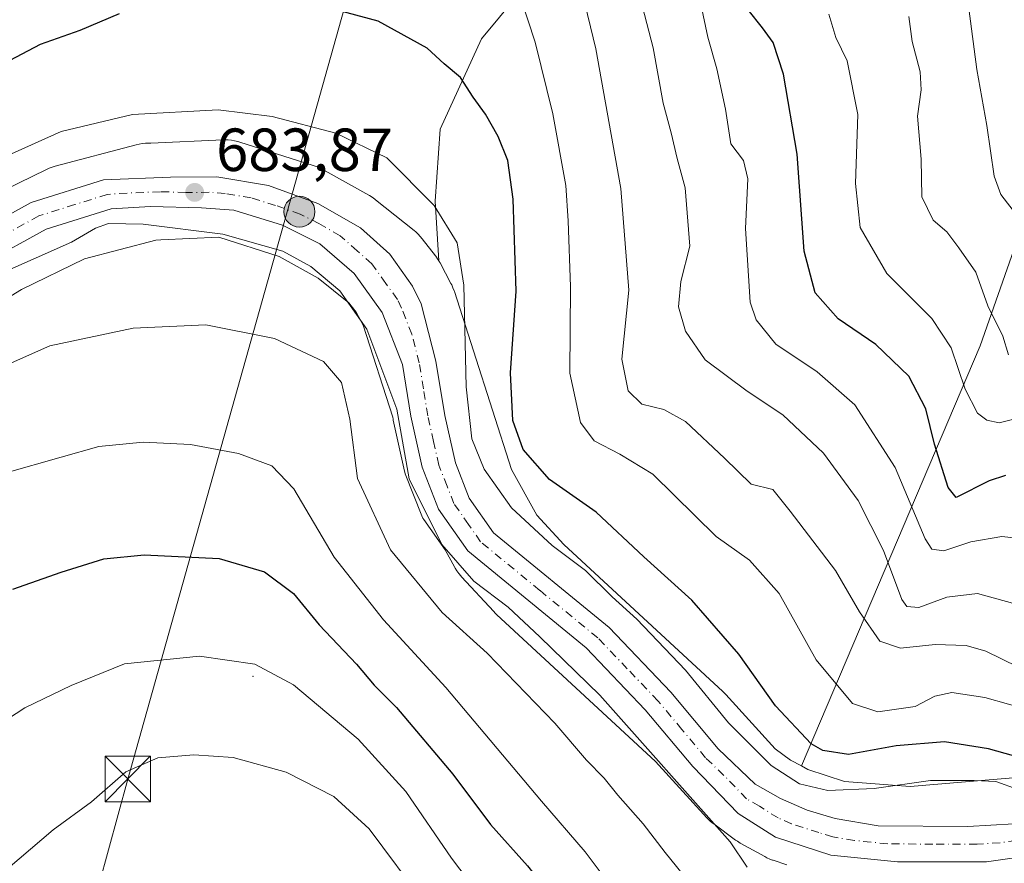
# Model space of a CAD drawing. Units: metres. Extents: x 589846 to 593283, y 4770665 to 4773024.
# Drawn here: x 591965 to 592127, y 4770887 to 4771026 of the extents above; entities that cross this region are included whole.
import ezdxf

# ---------------------------------------------------------------- set-up
doc = ezdxf.new("R2010")
doc.units = ezdxf.units.M
doc.header["$MEASUREMENT"] = 0
doc.linetypes.add('DGN Style 4', pattern=[2.6384748266838614, 1.318413404963828, -0.6592067024819142, 0.001648016756204785, -0.6592067024819142])
for name, color, linetype, lineweight in [('Arbolado forestal CxS', 92, 'Continuous', 0), ('Carretera de calzada única Cxs', 7, 'Continuous', 13), ('Carretera de calzada única eje', 7, 'DGN Style 4', 0), ('Centroide de Edificación ligera', 7, 'Continuous', 0), ('Curva de nivel maestra', 30, 'Continuous', 30), ('Curva de nivel normal', 30, 'Continuous', 0), ('Núcleo urbano CxS', 7, 'Continuous', 0), ('Provincia CxS', 1, 'Continuous', 0), ('Punto de cota en terreno', 7, 'Continuous', 0), ('Punto kilométrico de carretera', 7, 'Continuous', 0), ('Rótulo de punto de cota en terreno', 7, 'Continuous', 0), ('Tendido', 6, 'Continuous', 0), ('Torre de tendido puntual', 7, 'Continuous', 0)]:
    doc.layers.add(name, color=color, linetype=linetype, lineweight=lineweight)
doc.styles.add('Style-Arial', font='txt')

# ---------------------------------------------------------------- blocks, each defined once
blk = doc.blocks.new('*U15')
at = {"layer": 'Núcleo urbano CxS', "color": 7, "linetype": 'Continuous', "lineweight": 0}
for points in [[(591957.5557000004, 4770996.0141, 681.0231000000058), (591968.9877000004, 4771001.5591, 681.0233000000007), (591969.4175000004, 4771001.7521, 680.966499999995), (591969.9074999997, 4771001.936600001, 680.9204999999929), (591970.4084999999, 4771002.088500001, 680.892399999997), (591970.4336999999, 4771002.095100001, 680.891499999998), (591983.7556999996, 4771005.618100001, 680.886400000003), (591984.2403999995, 4771005.7303, 680.8825999999972), (591984.7570000002, 4771005.815500001, 680.8894), (591985.2779999999, 4771005.866900001, 680.907600000006), (591985.4500000002, 4771005.876300001, 680.9161000000023), (591986.2089000001, 4771005.909800001, 680.9560999999958), (591998.0796999997, 4771006.431299999, 681.2992999999988), (591998.9540999997, 4771006.421900001, 681.3090999999986), (591999.4752000002, 4771006.3705, 681.3337999999932), (591999.9918000001, 4771006.285300001, 681.3727999999974), (592000.5015000004, 4771006.1665, 681.4263000000064), (592000.8494999995, 4771006.0647, 681.4719999999943), (592012.9565000003, 4771002.2247, 682.0843000000023), (592013.1092999997, 4771002.174500001, 682.0828000000038), (592013.5992999999, 4771001.9901, 682.0871999999945), (592014.0761000002, 4771001.7741, 682.105899999995), (592014.4225000005, 4771001.592599999, 682.1294999999955), (592022.1046000002, 4770997.3257, 682.2701999999991), (592022.2198999999, 4770997.260299999, 682.2627000000066), (592022.6643000003, 4770996.983899999, 682.2571999999927), (592023.0899, 4770996.678900001, 682.2826999999961), (592023.2194999997, 4770996.577299999, 682.2926000000007), (592029.5724999999, 4770991.4913, 682.369000000006), (592029.8475000003, 4770991.261, 682.3583999999975), (592030.2297, 4770990.902899999, 682.3552000000054), (592030.5875000004, 4770990.5209, 682.3660999999993), (592030.8931, 4770990.1505, 682.3886999999959), (592033.1061000006, 4770987.2985, 682.5264000000025), (592033.1325000003, 4770987.2643, 682.521900000007), (592033.4375, 4770986.8387, 682.4755000000005), (592033.6432999996, 4770986.5077, 682.4514999999956), (592033.7138999999, 4770986.394099999, 682.4431000000042), (592033.8448999999, 4770986.158399999, 682.431899999996), (592035.6498999996, 4770982.7733, 682.2850999999937), (592035.7657000005, 4770982.547499999, 682.2761000000028), (592035.9817000004, 4770982.070499999, 682.2342999999964), (592036.1661, 4770981.580700001, 682.2050000000017), (592036.2094000002, 4770981.4505, 682.1999000000069), (592045.6120999996, 4770952.105699999, 677.9945000000008), (592049.7927000001, 4770944.576300001, 678.8625999999931), (592054.2317000004, 4770939.764900001, 679.5651000000071), (592080.4540999997, 4770915.506100001, 679.0862999999954), (592080.6782999998, 4770915.2906, 679.0604000000021), (592080.9243000001, 4770915.033100001, 679.0432000000001), (592089.0965999998, 4770906.098900001, 678.1858999999968), (592091.6300999997, 4770904.227499999, 677.9018999999971), (592093.3967000004, 4770903.250700001, 677.6101000000053), (592094.4398999996, 4770902.673699999, 677.4581999999937), (592100.4770999998, 4770900.703199999, 676.9842999999964), (592111.3051000005, 4770899.882900001, 678.6733999999997), (592134.7901, 4770901.8333, 675.3475000000036)], [(592091.0060999999, 4770886.964000001, 683.1263999999937), (592088.7516999999, 4770887.6997, 683.5843000000023), (592088.6627000002, 4770887.729499999, 683.601999999999), (592088.1727, 4770887.913699999, 683.6912000000011), (592087.6958999997, 4770888.129899999, 683.7630999999965), (592087.3629000001, 4770888.303900001, 683.8236000000034), (592083.4278999995, 4770890.479900001, 684.5430000000051), (592083.2993000001, 4770890.5527, 684.5562000000064), (592082.8547, 4770890.829100001, 684.5871999999945), (592082.5462999997, 4770891.0459, 684.5936999999976), (592078.9653000003, 4770893.6909, 685.4585999999981), (592078.8481000002, 4770893.779100001, 685.4826999999932), (592078.4435000002, 4770894.111099999, 685.5500000000029), (592078.0613000002, 4770894.468900001, 685.5875999999989), (592077.8152999999, 4770894.726299999, 685.5957999999955), (592069.3437000001, 4770903.9879, 685.761400000003), (592043.1338999998, 4770928.235099999, 686.6609999999928), (592042.9096999997, 4770928.4507, 686.6345000000001), (592042.6867000004, 4770928.6829, 686.5954999999958), (592037.3837000001, 4770934.4309, 685.9952000000048), (592037.2489, 4770934.580700001, 686.0013999999937), (592036.9167, 4770934.985500001, 686.0002999999997), (592036.6118999999, 4770935.410900001, 685.9744000000064), (592036.3353000004, 4770935.855599999, 685.9235999999946), (592036.2695000004, 4770935.971999999, 685.9066000000021), (592034.6684999998, 4770938.8551, 685.5703000000067), (592031.1630999995, 4770943.858700001, 685.2595000000001), (592031.0221999995, 4770944.0801, 685.2991000000038), (592030.8283000002, 4770944.482100001, 685.3331999999937), (592028.1183000002, 4770951.372099999, 685.9830999999976), (592028.0910999998, 4770951.4441, 685.9922999999981), (592027.9798999997, 4770951.827099999, 686.023000000001), (592026.1299000002, 4770960.257099999, 686.5914000000049), (592026.1029000003, 4770960.3959, 686.6061999999947), (592026.0482999999, 4770960.727, 686.6347999999998), (592021.1923000002, 4770975.881300001, 686.3527000000031), (592020.0475000005, 4770978.0285, 686.1294000000053), (592018.8333000002, 4770979.5933, 686.0329999999958), (592013.7461999999, 4770983.6657, 685.8797999999952), (592007.3546000002, 4770987.216200001, 685.4128999999957), (591997.3646999998, 4770990.384500001, 685.0608999999968), (591987.8569, 4770989.966700001, 685.2234999999928), (591987.0131000001, 4770989.9297, 685.195000000007), (591975.2732999995, 4770986.825099999, 685.1894999999931), (591964.8941000003, 4770981.790899999, 685.593599999993), (591949.2730999999, 4770972.2053, 685.9094000000041)]]:
    blk.add_polyline3d(points, dxfattribs=at)
blk = doc.blocks.new('5PATER')
at = {"layer": 'Punto de cota en terreno', "linetype": 'Continuous', "lineweight": 0}
h = blk.add_hatch(color=51, dxfattribs=at)
edge = h.paths.add_edge_path()
edge.add_ellipse((0, 0), major_axis=(-0.1095731443231308, -0.1110710700762829), ratio=0.9994222409660322, start_angle=0, end_angle=360)
blk = doc.blocks.new('*U22')
at = {"layer": 'Carretera de calzada única Cxs', "color": 7, "linetype": 'Continuous', "lineweight": 13}
for points in [[(591955.4600999998, 4770990.0601, 698.3086999999941), (591966.4801000003, 4770996.100099999, 702.3908999999985), (591978.4001000002, 4770999.850099999, 701.7375999999931), (591989.4001000002, 4771000.300100001, 696.0553000000073), (591997.0601000004, 4771000.3301, 689.4986999999965), (592005.5900999998, 4770998.890100001, 684.3405999999959), (592013.7200999996, 4770995.960100001, 685.4449000000022), (592020.7500999998, 4770991.920100001, 692.6974000000046), (592025.5500999996, 4770987.590100001, 690.8525999999983), (592029.3201000001, 4770982.3201, 685.8059000000068), (592030.7500999998, 4770979.420100001, 687.020399999994), (592033.1801000005, 4770969.970100001, 689.2051000000065), (592034.6501000002, 4770961.0101, 697.4946999999956), (592036.3800999997, 4770953.190099999, 698.7755999999936), (592038.6601, 4770947.380100001, 696.0387999999948), (592042.6501000002, 4770941.670100001, 689.8310999999958), (592061.7401000002, 4770926.050100001, 690.4423999999999), (592071.9001000002, 4770915.4001, 686.693299999999), (592079.7100999998, 4770906.0701, 689.7790999999997), (592085.7701000003, 4770900.2301, 693.9885000000068), (592089.9501, 4770897.870100001, 697.3469999999943), (592094.3601000002, 4770895.9801, 691.6061000000045), (592098.9501, 4770894.5701, 683.7173000000039), (592106.0500999996, 4770893.390100001, 683.0529999999999), (592120.8501000004, 4770893.300100001, 684.1238000000012), (592128.4301000005, 4770893.710100001, 683.9749000000012)], [(592140.0301000001, 4770889.7601, 696.1575000000012), (592123.9101, 4770887.470100001, 698.1925000000047), (592109.2401000002, 4770887.450099999, 686.1143000000011), (592098.2301000003, 4770888.550100001, 687.323000000004), (592089.1501000002, 4770891.5001, 703.7131999999983), (592082.9801000003, 4770895.420100001, 705.5040000000009), (592075.5100999996, 4770903.1501, 703.3163999999962), (592067.6801000005, 4770912.4901, 699.6416999999929), (592057.9301000005, 4770922.720100001, 697.4955999999949), (592038.4401000004, 4770938.700099999, 703.6974999999949), (592033.6201, 4770945.5801, 704.3965000000027), (592030.9101, 4770952.470100001, 704.4643000000069), (592029.0601000004, 4770960.9001, 701.8845000000001), (592027.6601, 4770969.4001, 694.3840999999958), (592024.3000999996, 4770977.9801, 691.444399999993), (592019.6700999998, 4770984.4001, 688.9189999999944), (592014.0500999996, 4770989.3201, 685.0206999999937), (592007.8901000004, 4770992.390100001, 684.1875), (591999.8400999998, 4770994.850099999, 685.0270000000019), (591994.5201000003, 4770995.2601, 687.5853000000062), (591986.1401000004, 4770995.4801, 697.3990999999951), (591979.6300999997, 4770995.050100001, 702.402900000001), (591968.9401000004, 4770991.690099999, 699.3910000000033), (591958.7401000002, 4770986.090100001, 699.678899999999)]]:
    blk.add_polyline3d(points, dxfattribs=at)
blk = doc.blocks.new('5HITCA')
at = {"layer": 'Punto kilométrico de carretera', "linetype": 'Continuous', "lineweight": 0}
h = blk.add_hatch(color=1, dxfattribs=at)
edge = h.paths.add_edge_path()
edge.add_arc((0, 0), 0.2558578010358639, 0, 360)
at = {"layer": 'Punto kilométrico de carretera', "color": 7, "linetype": 'Continuous', "lineweight": 0}
blk.add_circle((0, 0), 0.2558578010358639, dxfattribs=at)
blk = doc.blocks.new('5TTEND')
at = {"layer": 'Provincia CxS', "color": 7, "linetype": 'Continuous', "lineweight": 0}
for p, q in [((-0.375, 0.3754), (0.375, -0.3746)), ((0.3720000000000001, 0.3784000000000001), (-0.3720000000000001, -0.3776))]:
    blk.add_line(p, q, dxfattribs=at)
at = {"layer": 'Provincia CxS', "color": 7, "linetype": 'Continuous', "lineweight": 0, "flags": 128}
blk.add_lwpolyline([(-0.375, -0.3746), (0.375, -0.3746), (0.375, 0.3754), (-0.375, 0.3754), (-0.3720000000000001, -0.3776)], dxfattribs=at)

msp = doc.modelspace()

# ---------------------------------------------------------------- linework, layer by layer
at = {"layer": 'Arbolado forestal CxS', "color": 92, "linetype": 'Continuous', "lineweight": 0}
for points in [[(592143.6266999999, 4771031.752900001, 626.0574999999953), (592122.8815000001, 4770972.465299999, 643.2929000000004), (592093.3967000004, 4770903.250700001, 677.6101000000053), (592091.6300999997, 4770904.227499999, 677.9018999999971), (592089.0965999998, 4770906.098900001, 678.1858999999968), (592080.9243000001, 4770915.033100001, 679.0432000000001), (592080.6782999998, 4770915.2906, 679.0604000000021), (592080.4540999997, 4770915.506100001, 679.0862999999954), (592054.2317000004, 4770939.764900001, 679.5651000000071), (592049.7927000001, 4770944.576300001, 678.8625999999931), (592045.6120999996, 4770952.105699999, 677.9945000000008), (592036.2094000002, 4770981.4505, 682.1999000000069), (592036.1661, 4770981.580700001, 682.2050000000017), (592035.9817000004, 4770982.070499999, 682.2342999999964), (592035.7657000005, 4770982.547499999, 682.2761000000028), (592035.6498999996, 4770982.7733, 682.2850999999937), (592033.8448999999, 4770986.158399999, 682.431899999996), (592033.7138999999, 4770986.394099999, 682.4431000000042), (592033.6432999996, 4770986.5077, 682.4514999999956), (592033.0292999997, 4770996.332699999, 680.477899999998), (592033.8784999996, 4771008.218499999, 677.6643999999942), (592040.6703000005, 4771023.0759, 673.278999999995), (592046.6130999997, 4771030.292300001, 670.355899999995), (592137.4556999998, 4771060.431299999, 626.2192000000068)], [(592159.8734999998, 4771049.551100001, 626.8708999999944), (592150.1904999996, 4771053.215100001, 623.1301999999996), (592137.4556999998, 4771060.431299999, 626.2192000000068), (592046.6130999997, 4771030.292300001, 670.355899999995), (592040.6703000005, 4771023.0759, 673.278999999995), (592033.8784999996, 4771008.218499999, 677.6643999999942), (592033.0292999997, 4770996.332699999, 680.477899999998), (592033.6432999996, 4770986.5077, 682.4514999999956)], [(592159.8734999998, 4771049.551100001, 626.8708999999944), (592150.1904999996, 4771053.215100001, 623.1301999999996), (592137.4556999998, 4771060.431299999, 626.2192000000068), (592046.6130999997, 4771030.292300001, 670.355899999995), (592040.6703000005, 4771023.0759, 673.278999999995), (592033.8784999996, 4771008.218499999, 677.6643999999942), (592033.0292999997, 4770996.332699999, 680.477899999998), (592033.6432999996, 4770986.5077, 682.4514999999956)], [(592159.8734999998, 4771049.551100001, 626.8708999999944), (592143.6266999999, 4771031.752900001, 626.0574999999953), (592122.8815000001, 4770972.465299999, 643.2929000000004), (592093.3967000004, 4770903.250700001, 677.6101000000053)], [(592159.8734999998, 4771049.551100001, 626.8708999999944), (592143.6266999999, 4771031.752900001, 626.0574999999953), (592122.8815000001, 4770972.465299999, 643.2929000000004), (592093.3967000004, 4770903.250700001, 677.6101000000053)], [(592134.7901, 4770901.8333, 675.3475000000036), (592111.3051000005, 4770899.882900001, 678.6733999999997), (592100.4770999998, 4770900.703199999, 676.9842999999964), (592094.4398999996, 4770902.673699999, 677.4581999999937), (592093.3967000004, 4770903.250700001, 677.6101000000053), (592122.8815000001, 4770972.465299999, 643.2929000000004), (592143.6266999999, 4771031.752900001, 626.0574999999953)], [(592046.6130999997, 4771030.292300001, 670.355899999995), (592040.6703000005, 4771023.0759, 673.278999999995), (592033.8784999996, 4771008.218499999, 677.6643999999942), (592033.0292999997, 4770996.332699999, 680.477899999998), (592033.6432999996, 4770986.5077, 682.4514999999956), (592033.4375, 4770986.8387, 682.4755000000005), (592033.1325000003, 4770987.2643, 682.521900000007), (592033.1061000006, 4770987.2985, 682.5264000000025), (592030.8931, 4770990.1505, 682.3886999999959), (592030.5875000004, 4770990.5209, 682.3660999999993), (592030.2297, 4770990.902899999, 682.3552000000054), (592029.8475000003, 4770991.261, 682.3583999999975), (592029.5724999999, 4770991.4913, 682.369000000006), (592023.2194999997, 4770996.577299999, 682.2926000000007), (592023.0899, 4770996.678900001, 682.2826999999961), (592022.6643000003, 4770996.983899999, 682.2571999999927), (592022.2198999999, 4770997.260299999, 682.2627000000066), (592022.1046000002, 4770997.3257, 682.2701999999991), (592014.4225000005, 4771001.592599999, 682.1294999999955), (592014.0761000002, 4771001.7741, 682.105899999995), (592013.5992999999, 4771001.9901, 682.0871999999945), (592013.1092999997, 4771002.174500001, 682.0828000000038), (592012.9565000003, 4771002.2247, 682.0843000000023), (592000.8494999995, 4771006.0647, 681.4719999999943), (592000.5015000004, 4771006.1665, 681.4263000000064), (591999.9918000001, 4771006.285300001, 681.3727999999974), (591999.4752000002, 4771006.3705, 681.3337999999932), (591998.9540999997, 4771006.421900001, 681.3090999999986), (591998.0796999997, 4771006.431299999, 681.2992999999988), (591986.2089000001, 4771005.909800001, 680.9560999999958), (591985.4500000002, 4771005.876300001, 680.9161000000023), (591985.2779999999, 4771005.866900001, 680.907600000006), (591984.7570000002, 4771005.815500001, 680.8894), (591984.2403999995, 4771005.7303, 680.8825999999972), (591983.7556999996, 4771005.618100001, 680.886400000003), (591970.4336999999, 4771002.095100001, 680.891499999998), (591970.4084999999, 4771002.088500001, 680.892399999997), (591969.9074999997, 4771001.936600001, 680.9204999999929), (591969.4175000004, 4771001.7521, 680.966499999995), (591968.9877000004, 4771001.5591, 681.0233000000007), (591957.5557000004, 4770996.0141, 681.0231000000058)], [(592033.6432999996, 4770986.5077, 682.4514999999956), (592033.4375, 4770986.8387, 682.4755000000005), (592033.1325000003, 4770987.2643, 682.521900000007), (592033.1061000006, 4770987.2985, 682.5264000000025), (592030.8931, 4770990.1505, 682.3886999999959), (592030.5875000004, 4770990.5209, 682.3660999999993), (592030.2297, 4770990.902899999, 682.3552000000054), (592029.8475000003, 4770991.261, 682.3583999999975), (592029.5724999999, 4770991.4913, 682.369000000006), (592023.2194999997, 4770996.577299999, 682.2926000000007), (592023.0899, 4770996.678900001, 682.2826999999961), (592022.6643000003, 4770996.983899999, 682.2571999999927), (592022.2198999999, 4770997.260299999, 682.2627000000066), (592022.1046000002, 4770997.3257, 682.2701999999991), (592014.4225000005, 4771001.592599999, 682.1294999999955), (592014.0761000002, 4771001.7741, 682.105899999995), (592013.5992999999, 4771001.9901, 682.0871999999945), (592013.1092999997, 4771002.174500001, 682.0828000000038), (592012.9565000003, 4771002.2247, 682.0843000000023), (592000.8494999995, 4771006.0647, 681.4719999999943), (592000.5015000004, 4771006.1665, 681.4263000000064), (591999.9918000001, 4771006.285300001, 681.3727999999974), (591999.4752000002, 4771006.3705, 681.3337999999932), (591998.9540999997, 4771006.421900001, 681.3090999999986), (591998.0796999997, 4771006.431299999, 681.2992999999988), (591986.2089000001, 4771005.909800001, 680.9560999999958), (591985.4500000002, 4771005.876300001, 680.9161000000023), (591985.2779999999, 4771005.866900001, 680.907600000006), (591984.7570000002, 4771005.815500001, 680.8894), (591984.2403999995, 4771005.7303, 680.8825999999972), (591983.7556999996, 4771005.618100001, 680.886400000003), (591970.4336999999, 4771002.095100001, 680.891499999998), (591970.4084999999, 4771002.088500001, 680.892399999997), (591969.9074999997, 4771001.936600001, 680.9204999999929), (591969.4175000004, 4771001.7521, 680.966499999995), (591968.9877000004, 4771001.5591, 681.0233000000007), (591957.5557000004, 4770996.0141, 681.0231000000058)], [(591949.2730999999, 4770972.2053, 685.9094000000041), (591964.8941000003, 4770981.790899999, 685.593599999993), (591975.2732999995, 4770986.825099999, 685.1894999999931), (591987.0131000001, 4770989.9297, 685.195000000007), (591987.8569, 4770989.966700001, 685.2234999999928), (591997.3646999998, 4770990.384500001, 685.0608999999968), (592007.3546000002, 4770987.216200001, 685.4128999999957), (592013.7461999999, 4770983.6657, 685.8797999999952), (592018.8333000002, 4770979.5933, 686.0329999999958), (592020.0475000005, 4770978.0285, 686.1294000000053), (592021.1923000002, 4770975.881300001, 686.3527000000031), (592026.0482999999, 4770960.727, 686.6347999999998), (592026.1029000003, 4770960.3959, 686.6061999999947), (592026.1299000002, 4770960.257099999, 686.5914000000049), (592027.9798999997, 4770951.827099999, 686.023000000001), (592028.0910999998, 4770951.4441, 685.9922999999981), (592028.1183000002, 4770951.372099999, 685.9830999999976), (592030.8283000002, 4770944.482100001, 685.3331999999937), (592031.0221999995, 4770944.0801, 685.2991000000038), (592031.1630999995, 4770943.858700001, 685.2595000000001), (592034.6684999998, 4770938.8551, 685.5703000000067), (592036.2695000004, 4770935.971999999, 685.9066000000021), (592036.3353000004, 4770935.855599999, 685.9235999999946), (592036.6118999999, 4770935.410900001, 685.9744000000064), (592036.9167, 4770934.985500001, 686.0002999999997), (592037.2489, 4770934.580700001, 686.0013999999937), (592037.3837000001, 4770934.4309, 685.9952000000048), (592042.6867000004, 4770928.6829, 686.5954999999958), (592042.9096999997, 4770928.4507, 686.6345000000001), (592043.1338999998, 4770928.235099999, 686.6609999999928), (592069.3437000001, 4770903.9879, 685.761400000003), (592077.8152999999, 4770894.726299999, 685.5957999999955), (592078.0613000002, 4770894.468900001, 685.5875999999989), (592078.4435000002, 4770894.111099999, 685.5500000000029), (592078.8481000002, 4770893.779100001, 685.4826999999932), (592078.9653000003, 4770893.6909, 685.4585999999981), (592082.5462999997, 4770891.0459, 684.5936999999976), (592082.8547, 4770890.829100001, 684.5871999999945), (592083.2993000001, 4770890.5527, 684.5562000000064), (592083.4278999995, 4770890.479900001, 684.5430000000051), (592087.3629000001, 4770888.303900001, 683.8236000000034), (592087.6958999997, 4770888.129899999, 683.7630999999965), (592088.1727, 4770887.913699999, 683.6912000000011), (592088.6627000002, 4770887.729499999, 683.601999999999), (592088.7516999999, 4770887.6997, 683.5843000000023), (592091.0060999999, 4770886.964000001, 683.1263999999937)], [(592091.0060999999, 4770886.964000001, 683.1263999999937), (592088.7516999999, 4770887.6997, 683.5843000000023), (592088.6627000002, 4770887.729499999, 683.601999999999), (592088.1727, 4770887.913699999, 683.6912000000011), (592087.6958999997, 4770888.129899999, 683.7630999999965), (592087.3629000001, 4770888.303900001, 683.8236000000034), (592083.4278999995, 4770890.479900001, 684.5430000000051), (592083.2993000001, 4770890.5527, 684.5562000000064), (592082.8547, 4770890.829100001, 684.5871999999945), (592082.5462999997, 4770891.0459, 684.5936999999976), (592078.9653000003, 4770893.6909, 685.4585999999981), (592078.8481000002, 4770893.779100001, 685.4826999999932), (592078.4435000002, 4770894.111099999, 685.5500000000029), (592078.0613000002, 4770894.468900001, 685.5875999999989), (592077.8152999999, 4770894.726299999, 685.5957999999955), (592069.3437000001, 4770903.9879, 685.761400000003), (592043.1338999998, 4770928.235099999, 686.6609999999928), (592042.9096999997, 4770928.4507, 686.6345000000001), (592042.6867000004, 4770928.6829, 686.5954999999958), (592037.3837000001, 4770934.4309, 685.9952000000048), (592037.2489, 4770934.580700001, 686.0013999999937), (592036.9167, 4770934.985500001, 686.0002999999997), (592036.6118999999, 4770935.410900001, 685.9744000000064), (592036.3353000004, 4770935.855599999, 685.9235999999946), (592036.2695000004, 4770935.971999999, 685.9066000000021), (592034.6684999998, 4770938.8551, 685.5703000000067), (592031.1630999995, 4770943.858700001, 685.2595000000001), (592031.0221999995, 4770944.0801, 685.2991000000038), (592030.8283000002, 4770944.482100001, 685.3331999999937), (592028.1183000002, 4770951.372099999, 685.9830999999976), (592028.0910999998, 4770951.4441, 685.9922999999981), (592027.9798999997, 4770951.827099999, 686.023000000001), (592026.1299000002, 4770960.257099999, 686.5914000000049), (592026.1029000003, 4770960.3959, 686.6061999999947), (592026.0482999999, 4770960.727, 686.6347999999998), (592021.1923000002, 4770975.881300001, 686.3527000000031), (592020.0475000005, 4770978.0285, 686.1294000000053), (592018.8333000002, 4770979.5933, 686.0329999999958), (592013.7461999999, 4770983.6657, 685.8797999999952), (592007.3546000002, 4770987.216200001, 685.4128999999957), (591997.3646999998, 4770990.384500001, 685.0608999999968), (591987.8569, 4770989.966700001, 685.2234999999928), (591987.0131000001, 4770989.9297, 685.195000000007), (591975.2732999995, 4770986.825099999, 685.1894999999931), (591964.8941000003, 4770981.790899999, 685.593599999993), (591949.2730999999, 4770972.2053, 685.9094000000041)], [(592033.6432999996, 4770986.5077, 682.4514999999956), (592033.7138999999, 4770986.394099999, 682.4431000000042), (592033.8448999999, 4770986.158399999, 682.431899999996), (592035.6498999996, 4770982.7733, 682.2850999999937), (592035.7657000005, 4770982.547499999, 682.2761000000028), (592035.9817000004, 4770982.070499999, 682.2342999999964), (592036.1661, 4770981.580700001, 682.2050000000017), (592036.2094000002, 4770981.4505, 682.1999000000069), (592045.6120999996, 4770952.105699999, 677.9945000000008), (592049.7927000001, 4770944.576300001, 678.8625999999931), (592054.2317000004, 4770939.764900001, 679.5651000000071), (592080.4540999997, 4770915.506100001, 679.0862999999954), (592080.6782999998, 4770915.2906, 679.0604000000021), (592080.9243000001, 4770915.033100001, 679.0432000000001), (592089.0965999998, 4770906.098900001, 678.1858999999968), (592091.6300999997, 4770904.227499999, 677.9018999999971), (592093.3967000004, 4770903.250700001, 677.6101000000053)], [(592093.3967000004, 4770903.250700001, 677.6101000000053), (592094.4398999996, 4770902.673699999, 677.4581999999937), (592100.4770999998, 4770900.703199999, 676.9842999999964), (592111.3051000005, 4770899.882900001, 678.6733999999997), (592134.7901, 4770901.8333, 675.3475000000036)]]:
    msp.add_polyline3d(points, dxfattribs=at)
at = {"layer": 'Carretera de calzada única Cxs', "color": 7, "linetype": 'Continuous', "lineweight": 13}
for points in [[(591955.4600999998, 4770990.0601, 698.3086999999941), (591966.4801000003, 4770996.100099999, 702.3908999999985), (591978.4001000002, 4770999.850099999, 701.7375999999931), (591989.4001000002, 4771000.300100001, 696.0553000000073), (591997.0601000004, 4771000.3301, 689.4986999999965), (592005.5900999998, 4770998.890100001, 684.3405999999959), (592013.7200999996, 4770995.960100001, 685.4449000000022), (592020.7500999998, 4770991.920100001, 692.6974000000046), (592025.5500999996, 4770987.590100001, 690.8525999999983), (592029.3201000001, 4770982.3201, 685.8059000000068), (592030.7500999998, 4770979.420100001, 687.020399999994), (592033.1801000005, 4770969.970100001, 689.2051000000065), (592034.6501000002, 4770961.0101, 697.4946999999956), (592036.3800999997, 4770953.190099999, 698.7755999999936), (592038.6601, 4770947.380100001, 696.0387999999948), (592042.6501000002, 4770941.670100001, 689.8310999999958), (592061.7401000002, 4770926.050100001, 690.4423999999999), (592071.9001000002, 4770915.4001, 686.693299999999), (592079.7100999998, 4770906.0701, 689.7790999999997), (592085.7701000003, 4770900.2301, 693.9885000000068), (592089.9501, 4770897.870100001, 697.3469999999943), (592094.3601000002, 4770895.9801, 691.6061000000045), (592098.9501, 4770894.5701, 683.7173000000039), (592106.0500999996, 4770893.390100001, 683.0529999999999), (592120.8501000004, 4770893.300100001, 684.1238000000012), (592128.4301000005, 4770893.710100001, 683.9749000000012)], [(592140.0301000001, 4770889.7601, 696.1575000000012), (592123.9101, 4770887.470100001, 698.1925000000047), (592109.2401000002, 4770887.450099999, 686.1143000000011), (592098.2301000003, 4770888.550100001, 687.323000000004), (592089.1501000002, 4770891.5001, 703.7131999999983), (592082.9801000003, 4770895.420100001, 705.5040000000009), (592075.5100999996, 4770903.1501, 703.3163999999962), (592067.6801000005, 4770912.4901, 699.6416999999929), (592057.9301000005, 4770922.720100001, 697.4955999999949), (592038.4401000004, 4770938.700099999, 703.6974999999949), (592033.6201, 4770945.5801, 704.3965000000027), (592030.9101, 4770952.470100001, 704.4643000000069), (592029.0601000004, 4770960.9001, 701.8845000000001), (592027.6601, 4770969.4001, 694.3840999999958), (592024.3000999996, 4770977.9801, 691.444399999993), (592019.6700999998, 4770984.4001, 688.9189999999944), (592014.0500999996, 4770989.3201, 685.0206999999937), (592007.8901000004, 4770992.390100001, 684.1875), (591999.8400999998, 4770994.850099999, 685.0270000000019), (591994.5201000003, 4770995.2601, 687.5853000000062), (591986.1401000004, 4770995.4801, 697.3990999999951), (591979.6300999997, 4770995.050100001, 702.402900000001), (591968.9401000004, 4770991.690099999, 699.3910000000033), (591958.7401000002, 4770986.090100001, 699.678899999999)]]:
    msp.add_polyline3d(points, dxfattribs=at)
at = {"layer": 'Carretera de calzada única eje', "color": 7, "linetype": 'DGN Style 4', "lineweight": 0}
msp.add_polyline3d([(592134.2301000003, 4770891.7301, 689.276199999993), (592126.1700999998, 4770890.590100001, 689.6879000000044), (592122.3800999997, 4770890.380100001, 689.793399999995), (592115.0401, 4770890.370100001, 686.9421000000002), (592107.6401000004, 4770890.420100001, 683.3157999999967), (592102.1401000004, 4770890.970100001, 684.3555999999953), (592098.5900999998, 4770891.5601, 684.5426000000007), (592096.2901, 4770892.2601, 687.7464000000036), (592091.7500999998, 4770893.7401, 698.7097999999969), (592089.5500999996, 4770894.6801, 700.7180999999982), (592086.4700999996, 4770896.640100001, 702.0853999999963), (592084.3800999997, 4770897.8201, 701.7229999999981), (592080.6401000004, 4770901.690099999, 694.693299999999), (592077.6101000002, 4770904.610099999, 696.011400000003), (592073.7001, 4770909.270099999, 694.7597999999998), (592069.7901, 4770913.940099999, 692.1941999999982), (592064.7100999998, 4770919.270099999, 693.9903999999951), (592059.8300999999, 4770924.380100001, 692.7076999999991), (592050.2901, 4770932.190099999, 688.758799999996), (592040.5401, 4770940.1801, 697.0908999999956), (592038.5500999996, 4770943.040100001, 699.7502999999997), (592036.1401000004, 4770946.4801, 699.9507000000012), (592035.0000999998, 4770949.380100001, 700.5427000000054), (592033.6401000004, 4770952.8301, 701.9331999999995), (592032.7801000001, 4770956.7401, 701.5918999999994), (592031.8501000004, 4770960.950099999, 698.5911000000051), (592031.1201, 4770965.4301, 694.0483999999997), (592030.4200999998, 4770969.6801, 690.6511000000028), (592029.2001, 4770974.4101, 687.7030999999988), (592027.5201000003, 4770978.700099999, 685.2085999999981), (592026.8101000004, 4770980.1501, 685.8260000000009), (592024.9200999998, 4770982.780099999, 685.9842000000062), (592022.6101000002, 4770985.9901, 687.0182000000059), (592020.2100999998, 4770988.1601, 686.6900000000023), (592017.4001000002, 4770990.620100001, 686.7115000000049), (592013.8800999997, 4770992.640100001, 685.3641999999963), (592010.8101000004, 4770994.170100001, 684.3078999999998), (592006.7401000002, 4770995.640100001, 684.1447999999946), (592002.7200999996, 4770996.870100001, 684.156799999997), (591998.4501, 4770997.590100001, 684.396900000007), (591995.7901, 4770997.790100001, 685.2994999999937), (591991.9600999998, 4770997.780099999, 687.1006000000052), (591987.7701000003, 4770997.890100001, 693.9070000000065), (591982.2701000003, 4770997.6601, 700.4680999999982), (591979.0100999996, 4770997.450099999, 700.9907999999997), (591973.6700999998, 4770995.770099999, 699.8681999999973), (591967.7100999998, 4770993.890100001, 700.0696000000025), (591962.6101000002, 4770991.090100001, 699.6472999999969)], dxfattribs=at)
at = {"layer": 'Centroide de Edificación ligera', "color": 7, "linetype": 'Continuous', "lineweight": 0}
msp.add_point((592003, 4770918, 712.8300000000019), dxfattribs=at)
at = {"layer": 'Curva de nivel maestra', "color": 30, "linetype": 'Continuous', "lineweight": 30, "flags": 128}
for points, elevation in [([(592130.7300000004, 4770904.270099999), (592124.2400000002, 4770906.0701), (592116.9600000001, 4770907.2501), (592109.0199999996, 4770906.540100001), (592101.1399999997, 4770905.1601), (592096.9400000004, 4770905.780099999), (592095.0099999999, 4770906.870100001), (592089.1299999999, 4770913.1801), (592083.1100000005, 4770921.6801), (592075.3600000005, 4770930.600099999), (592067.4600000001, 4770937.690099999), (592059.5999999996, 4770945.0601), (592051.8700000001, 4770950.470100001), (592047.5199999996, 4770955.420100001), (592045.8200000003, 4770960.1601), (592045.4600000001, 4770968.020099999), (592046.4199999999, 4770981.520099999), (592045.9100000003, 4770996.640100001), (592045, 4771003.040100001), (592043.4000000004, 4771007.0001), (592041.3300000001, 4771010.690099999), (592039.3200000003, 4771013.450099999), (592037.2300000004, 4771016.690099999), (592034.5, 4771018.9901), (592031.7100000001, 4771021.550100001), (592023.6299999999, 4771025.970100001), (592011.9900000002, 4771029.1501)], 675), ([(591980.9400000004, 4771027.2301), (591974.4600000001, 4771024.440099999), (591967.9400000004, 4771022.130100001), (591957.7699999996, 4771016.800100001)], 675), ([(592127.04, 4770951.100099999), (592124.3200000003, 4770950.2501), (592118.9100000003, 4770947.470100001), (592117.6100000005, 4770949.1601), (592115.3600000005, 4770956.2601), (592113.8899999997, 4770962.120100001), (592111.0800000001, 4770967.5101), (592105.6699999999, 4770972.710100001), (592099.4800000004, 4770976.920100001), (592095.6699999999, 4770981.2401), (592093.8799999999, 4770988.110099999), (592092.7100000001, 4771004.090100001), (592090.4400000004, 4771017.270099999), (592088.7400000002, 4771022.460100001), (592087, 4771024.920100001), (592084.6399999997, 4771027.840100001)], 650), ([(591963.4299999997, 4770932.4001), (591971.4299999997, 4770935.170100001), (591978.4299999997, 4770937.360099999), (591985.0999999996, 4770938.040100001), (591997.4299999997, 4770937.420100001), (592004.9199999999, 4770935.2601), (592009.6900000004, 4770931.6801), (592013.9000000004, 4770926.4901), (592020.0999999996, 4770920.0001), (592023.0099999999, 4770916.5701), (592026.6500000004, 4770912.870100001), (592035.9400000004, 4770901.920100001), (592042.1500000004, 4770893.600099999), (592048.2699999996, 4770886.8101), (592051.4000000004, 4770882.8201), (592055.2400000002, 4770878.2501), (592060.7400000002, 4770870.6801), (592067.5599999996, 4770862.920100001), (592076.0300000003, 4770856.7301), (592080.9199999999, 4770854.950099999), (592088.9299999997, 4770855.200099999), (592110.0499999998, 4770856.720100001), (592125.1399999997, 4770856.4001), (592157.8399999999, 4770852.030099999)], 700)]:
    msp.add_lwpolyline(points, dxfattribs=dict(at, elevation=elevation))
at = {"layer": 'Curva de nivel normal', "color": 30, "linetype": 'Continuous', "lineweight": 0, "flags": 128}
for points, elevation in [([(592054.5700000003, 4771041.850000001), (592059.54, 4771021.449999999), (592063.6200000001, 4770998.439999999), (592064.9600000001, 4770981.66), (592063.8099999996, 4770970.279999999), (592064.8499999996, 4770965.09), (592067.0999999996, 4770962.850000001), (592070.7199999997, 4770962), (592074.2800000003, 4770960.029999999), (592080.75, 4770953.980000001), (592085.1299999999, 4770949.699999999), (592088.7100000001, 4770948.82), (592091.5300000003, 4770945.25), (592099.0099999999, 4770935.449999999), (592102.9800000004, 4770928.640000001), (592106.3399999999, 4770923.83), (592109.7599999999, 4770922.66), (592115.4600000001, 4770923.26), (592120.5800000001, 4770923.100000001), (592123.7699999996, 4770922.17), (592129.0899999999, 4770919.609999999)], 665), ([(592075.4500000002, 4771035.32), (592077.9800000004, 4771023.359999999), (592079.4600000001, 4771018.16), (592080.9100000003, 4771011.480000001), (592081.75, 4771005.789999999), (592083.8399999999, 4771003.02), (592084.5999999996, 4770999.99), (592084.2000000002, 4770991.850000001), (592084.9500000002, 4770979.699999999), (592085.9500000002, 4770976.75), (592089.2000000002, 4770972.77), (592096, 4770968.230000001), (592102.2199999997, 4770962.789999999), (592108.8600000005, 4770952.42), (592113.7800000003, 4770940.680000001), (592114.8700000001, 4770938.99), (592116.8899999997, 4770938.680000001), (592121.3200000003, 4770940.17), (592126.4199999999, 4770941.050000001), (592129.4199999999, 4770940.710000001)], 655), ([(592047.0999999996, 4771029.930000001), (592049.5099999999, 4771022.51), (592052.4299999997, 4771010.710000001), (592054.5899999999, 4770998.930000001), (592054.9600000001, 4770993.100000001), (592055.3499999996, 4770982.189999999), (592055.2100000001, 4770968.01), (592056.9800000004, 4770959.880000001), (592059.25, 4770956.82), (592063.5, 4770954.619999999), (592068.9000000004, 4770951.32), (592079.3499999996, 4770941.060000001), (592084.8700000001, 4770937.140000001), (592089.7599999999, 4770931.66), (592095.8600000005, 4770920.76), (592101.8200000003, 4770913.550000001), (592105.9900000002, 4770912.180000001), (592112.1399999997, 4770913.029999999), (592115.3700000001, 4770914.730000001), (592118.2000000002, 4770915.380000001), (592123.6500000004, 4770914.52), (592131.4199999999, 4770912.310000001)], 670), ([(592067.2000000002, 4771028.350000001), (592068.9800000004, 4771021.59), (592070.6399999997, 4771012.460000001), (592071.9299999997, 4771007.619999999), (592072.9000000004, 4771003.34), (592074.2400000002, 4770998.52), (592075.0300000003, 4770988.930000001), (592073.5099999999, 4770983.07), (592073.1699999999, 4770978.9), (592074.2999999998, 4770974.880000001), (592077.5599999996, 4770970.210000001), (592084.4800000004, 4770965.02), (592090.3600000005, 4770961.140000001), (592097.04, 4770954.789999999), (592102.7599999999, 4770946.99), (592106.9100000003, 4770938.779999999), (592109.9299999997, 4770930.689999999), (592110.7699999996, 4770929.51), (592112.7599999999, 4770929.380000001), (592117.3499999996, 4770931.050000001), (592122.4400000004, 4770931.680000001), (592128.2000000002, 4770930.100000001)], 660), ([(592130.7599999999, 4770961.02), (592126, 4770959.779999999), (592123.9600000001, 4770960.220000001), (592122.4299999997, 4770961.4), (592120.4000000004, 4770965.34), (592118.0999999996, 4770972.180000001), (592114.9199999999, 4770977), (592107.5, 4770984.4), (592103.0899999999, 4770991.99), (592102.3300000001, 4770999.230000001), (592102.7199999997, 4771010.619999999), (592100.9199999999, 4771019.480000001), (592099.0899999999, 4771023.33), (592097.9199999999, 4771027.17)], 645), ([(592127.54, 4770971.02), (592126.5899999999, 4770974.08), (592124.1299999999, 4770979.100000001), (592122.1600000003, 4770984.640000001), (592119.3399999999, 4770988.66), (592117.3799999999, 4770991.26), (592115.1100000005, 4770993.220000001), (592113.2599999999, 4770997.07), (592113.1399999997, 4771003.27), (592112.5300000003, 4771010.32), (592113.1600000003, 4771014.66), (592112.9900000002, 4771017.66), (592111.6699999999, 4771022.66), (592111.0800000001, 4771026.789999999)], 640), ([(592121.0199999996, 4771028.060000001), (592122.29, 4771018.02), (592123.9600000001, 4771008.82), (592125.1799999997, 4771000.439999999), (592126.25, 4770997.449999999), (592128.8399999999, 4770994.07)], 635), ([(591962.75, 4771003.939999999), (591971.4000000004, 4771007.82), (591983.1699999999, 4771010.609999999), (591997.2800000003, 4771011.359999999), (592006.1799999997, 4771010.300000001), (592016.6900000004, 4771007.529999999), (592025.0700000003, 4771003.5), (592032.8799999999, 4770995.609999999), (592036.6799999997, 4770989.49), (592037.7599999999, 4770982.51), (592038.1600000003, 4770965.76), (592039.0800000001, 4770957.16), (592041.0999999996, 4770952.140000001), (592045.6200000001, 4770945.810000001), (592052.2999999998, 4770939.600000001), (592057.8300000001, 4770935.460000001), (592062.2300000004, 4770931.109999999), (592066.2999999998, 4770927.449999999), (592074.2800000003, 4770919.039999999), (592081.3899999997, 4770910.359999999), (592088.4199999999, 4770903.32), (592093.0899999999, 4770900.32), (592097.75, 4770899.210000001), (592105.4199999999, 4770899.539999999), (592114.7000000002, 4770900.880000001), (592121.8899999997, 4770900.84), (592125.4400000004, 4770900.680000001), (592129.1100000005, 4770899.390000001)], 680), ([(592084.4400000004, 4770886.58), (592081.6500000004, 4770890.77), (592060.2000000002, 4770914.92), (592050.2699999996, 4770924.550000001), (592045.0999999996, 4770929.42), (592039.4199999999, 4770933.680000001), (592034.1600000003, 4770939.74), (592028.7699999996, 4770950.57), (592026.7000000002, 4770962.029999999), (592021.7999999998, 4770975.230000001), (592017.3300000001, 4770981.560000001), (592012.5499999998, 4770985.58), (592007.9400000004, 4770988.08), (591998.0700000003, 4770990.92), (591984.9400000004, 4770992.539999999), (591979.2100000001, 4770992.630000001), (591977.0499999998, 4770991.9), (591973.0999999996, 4770989.600000001), (591961.4500000002, 4770984.41)], 685), ([(592074.9299999997, 4770884.08), (592070.9500000002, 4770888.980000001), (592067.3399999999, 4770893.74), (592063.1399999997, 4770898.449999999), (592060.9000000004, 4770901.24), (592057.9800000004, 4770904.220000001), (592052.7599999999, 4770910.33), (592041.5899999999, 4770921.850000001), (592034.2000000002, 4770928.529999999), (592025.6699999999, 4770938.880000001), (592020.25, 4770950.640000001), (592018.9699999997, 4770960.380000001), (592017.6200000001, 4770966.439999999), (592014.6200000001, 4770969.91), (592006.54, 4770973.699999999), (591995.2300000004, 4770975.949999999), (591983.29, 4770975.41), (591969.5599999996, 4770972.51), (591955.8799999999, 4770966.470000001)], 690), ([(591962.1399999997, 4770951.5), (591971.3799999999, 4770954.119999999), (591977.6100000005, 4770955.9), (591984.9000000004, 4770956.640000001), (591992.7100000001, 4770956.24), (592000.6100000005, 4770954.730000001), (592006.1399999997, 4770952.699999999), (592009.75, 4770948.92), (592016.4000000004, 4770937.66), (592024.5099999999, 4770927.32), (592034.7999999998, 4770916.189999999), (592050.5599999996, 4770897.470000001), (592057.7699999996, 4770889.119999999), (592061.0499999998, 4770884.699999999), (592065.8700000001, 4770879.930000001), (592072.9699999997, 4770871.560000001), (592080.4199999999, 4770865.279999999), (592086.9199999999, 4770863.560000001), (592098.4600000001, 4770864.34), (592109.7199999997, 4770866.699999999), (592121.5999999996, 4770868.24), (592128.7199999997, 4770867.92)], 695), ([(591958.5700000003, 4770908.380000001), (591965.4299999997, 4770912.850000001), (591973.04, 4770916.5), (591981.8399999999, 4770920.100000001), (591994.2100000001, 4770921.33), (592003.3200000003, 4770920.02), (592009.7199999997, 4770916.609999999), (592020.3600000005, 4770907.66), (592028.2000000002, 4770899.050000001), (592035.7599999999, 4770888.060000001), (592050.9900000002, 4770867.9), (592061.5, 4770856.600000001), (592072.1799999997, 4770849.189999999), (592078.6600000003, 4770846.800000001), (592083.3600000005, 4770846.26), (592107.0599999996, 4770845.180000001), (592132.7199999997, 4770841.789999999)], 705), ([(591962.6200000001, 4770886.369999999), (591970.0800000001, 4770892.720000001), (591976.4100000003, 4770897.32), (591982.0700000003, 4770902.300000001), (591987.3200000003, 4770904.59), (591993.25, 4770905.109999999), (591999.7400000002, 4770904.630000001), (592008.5099999999, 4770902.220000001), (592016.3399999999, 4770898.220000001), (592022.1699999999, 4770892.890000001), (592031.3600000005, 4770880.600000001), (592038.8600000005, 4770869.439999999), (592048, 4770857.789999999), (592055.1399999997, 4770850.58), (592063.2000000002, 4770843.99), (592071.2400000002, 4770839.609999999), (592085.8600000005, 4770835.9), (592108.0899999999, 4770831.779999999), (592138.5199999996, 4770824.369999999)], 710)]:
    msp.add_lwpolyline(points, dxfattribs=dict(at, elevation=elevation))
at = {"layer": 'Núcleo urbano CxS', "color": 7, "linetype": 'Continuous', "lineweight": 0}
for points in [[(592033.6432999996, 4770986.5077, 682.4514999999956), (592033.4375, 4770986.8387, 682.4755000000005), (592033.1325000003, 4770987.2643, 682.521900000007), (592033.1061000006, 4770987.2985, 682.5264000000025), (592030.8931, 4770990.1505, 682.3886999999959), (592030.5875000004, 4770990.5209, 682.3660999999993), (592030.2297, 4770990.902899999, 682.3552000000054), (592029.8475000003, 4770991.261, 682.3583999999975), (592029.5724999999, 4770991.4913, 682.369000000006), (592023.2194999997, 4770996.577299999, 682.2926000000007), (592023.0899, 4770996.678900001, 682.2826999999961), (592022.6643000003, 4770996.983899999, 682.2571999999927), (592022.2198999999, 4770997.260299999, 682.2627000000066), (592022.1046000002, 4770997.3257, 682.2701999999991), (592014.4225000005, 4771001.592599999, 682.1294999999955), (592014.0761000002, 4771001.7741, 682.105899999995), (592013.5992999999, 4771001.9901, 682.0871999999945), (592013.1092999997, 4771002.174500001, 682.0828000000038), (592012.9565000003, 4771002.2247, 682.0843000000023), (592000.8494999995, 4771006.0647, 681.4719999999943), (592000.5015000004, 4771006.1665, 681.4263000000064), (591999.9918000001, 4771006.285300001, 681.3727999999974), (591999.4752000002, 4771006.3705, 681.3337999999932), (591998.9540999997, 4771006.421900001, 681.3090999999986), (591998.0796999997, 4771006.431299999, 681.2992999999988), (591986.2089000001, 4771005.909800001, 680.9560999999958), (591985.4500000002, 4771005.876300001, 680.9161000000023), (591985.2779999999, 4771005.866900001, 680.907600000006), (591984.7570000002, 4771005.815500001, 680.8894), (591984.2403999995, 4771005.7303, 680.8825999999972), (591983.7556999996, 4771005.618100001, 680.886400000003), (591970.4336999999, 4771002.095100001, 680.891499999998), (591970.4084999999, 4771002.088500001, 680.892399999997), (591969.9074999997, 4771001.936600001, 680.9204999999929), (591969.4175000004, 4771001.7521, 680.966499999995), (591968.9877000004, 4771001.5591, 681.0233000000007), (591957.5557000004, 4770996.0141, 681.0231000000058)], [(592091.0060999999, 4770886.964000001, 683.1263999999937), (592088.7516999999, 4770887.6997, 683.5843000000023), (592088.6627000002, 4770887.729499999, 683.601999999999), (592088.1727, 4770887.913699999, 683.6912000000011), (592087.6958999997, 4770888.129899999, 683.7630999999965), (592087.3629000001, 4770888.303900001, 683.8236000000034), (592083.4278999995, 4770890.479900001, 684.5430000000051), (592083.2993000001, 4770890.5527, 684.5562000000064), (592082.8547, 4770890.829100001, 684.5871999999945), (592082.5462999997, 4770891.0459, 684.5936999999976), (592078.9653000003, 4770893.6909, 685.4585999999981), (592078.8481000002, 4770893.779100001, 685.4826999999932), (592078.4435000002, 4770894.111099999, 685.5500000000029), (592078.0613000002, 4770894.468900001, 685.5875999999989), (592077.8152999999, 4770894.726299999, 685.5957999999955), (592069.3437000001, 4770903.9879, 685.761400000003), (592043.1338999998, 4770928.235099999, 686.6609999999928), (592042.9096999997, 4770928.4507, 686.6345000000001), (592042.6867000004, 4770928.6829, 686.5954999999958), (592037.3837000001, 4770934.4309, 685.9952000000048), (592037.2489, 4770934.580700001, 686.0013999999937), (592036.9167, 4770934.985500001, 686.0002999999997), (592036.6118999999, 4770935.410900001, 685.9744000000064), (592036.3353000004, 4770935.855599999, 685.9235999999946), (592036.2695000004, 4770935.971999999, 685.9066000000021), (592034.6684999998, 4770938.8551, 685.5703000000067), (592031.1630999995, 4770943.858700001, 685.2595000000001), (592031.0221999995, 4770944.0801, 685.2991000000038), (592030.8283000002, 4770944.482100001, 685.3331999999937), (592028.1183000002, 4770951.372099999, 685.9830999999976), (592028.0910999998, 4770951.4441, 685.9922999999981), (592027.9798999997, 4770951.827099999, 686.023000000001), (592026.1299000002, 4770960.257099999, 686.5914000000049), (592026.1029000003, 4770960.3959, 686.6061999999947), (592026.0482999999, 4770960.727, 686.6347999999998), (592021.1923000002, 4770975.881300001, 686.3527000000031), (592020.0475000005, 4770978.0285, 686.1294000000053), (592018.8333000002, 4770979.5933, 686.0329999999958), (592013.7461999999, 4770983.6657, 685.8797999999952), (592007.3546000002, 4770987.216200001, 685.4128999999957), (591997.3646999998, 4770990.384500001, 685.0608999999968), (591987.8569, 4770989.966700001, 685.2234999999928), (591987.0131000001, 4770989.9297, 685.195000000007), (591975.2732999995, 4770986.825099999, 685.1894999999931), (591964.8941000003, 4770981.790899999, 685.593599999993), (591949.2730999999, 4770972.2053, 685.9094000000041)], [(592033.6432999996, 4770986.5077, 682.4514999999956), (592033.7138999999, 4770986.394099999, 682.4431000000042), (592033.8448999999, 4770986.158399999, 682.431899999996), (592035.6498999996, 4770982.7733, 682.2850999999937), (592035.7657000005, 4770982.547499999, 682.2761000000028), (592035.9817000004, 4770982.070499999, 682.2342999999964), (592036.1661, 4770981.580700001, 682.2050000000017), (592036.2094000002, 4770981.4505, 682.1999000000069), (592045.6120999996, 4770952.105699999, 677.9945000000008), (592049.7927000001, 4770944.576300001, 678.8625999999931), (592054.2317000004, 4770939.764900001, 679.5651000000071), (592080.4540999997, 4770915.506100001, 679.0862999999954), (592080.6782999998, 4770915.2906, 679.0604000000021), (592080.9243000001, 4770915.033100001, 679.0432000000001), (592089.0965999998, 4770906.098900001, 678.1858999999968), (592091.6300999997, 4770904.227499999, 677.9018999999971), (592093.3967000004, 4770903.250700001, 677.6101000000053)], [(592093.3967000004, 4770903.250700001, 677.6101000000053), (592094.4398999996, 4770902.673699999, 677.4581999999937), (592100.4770999998, 4770900.703199999, 676.9842999999964), (592111.3051000005, 4770899.882900001, 678.6733999999997), (592134.7901, 4770901.8333, 675.3475000000036)]]:
    msp.add_polyline3d(points, dxfattribs=at)
at = {"layer": 'Tendido', "color": 6, "linetype": 'Continuous', "lineweight": 0}
msp.add_polyline3d([(591924.5170999998, 4770692.074899999, 723.2437000000064), (591959.0488, 4770815.221999999, 721.4438999999985), (591982.3799999999, 4770901.100000001, 712.6196999999956), (592029.1299999999, 4771067.52, 668.2057000000059), (592072.7800000003, 4771230.9, 635.3536000000023), (592136.2877000002, 4771467.176200001, 632.6160999999993), (592170.8700000001, 4771594.130000001, 641.7642000000051), (592257.7231000002, 4771919.530099999, 610.3337999999932), (592312.9682, 4772113.205499999, 618.8185999999987), (592347.3640999999, 4772245.497400001, 587.7728999999963), (592405.0665999996, 4772455.263699999, 564.0535999999993), (592474.0999999996, 4772707.77, 551.8073000000004), (592544.1100000005, 4772813.060000001, 544.7489999999962), (592675.1666000001, 4773016.121900001, 510.5436000000045)], dxfattribs=at)

# ---------------------------------------------------------------- block references
at = {"layer": 'Carretera de calzada única Cxs', "color": 7, "linetype": 'Continuous', "lineweight": 13}
msp.add_blockref('*U22', (0, 0), dxfattribs=at)
at = {"layer": 'Núcleo urbano CxS', "color": 7, "linetype": 'Continuous', "lineweight": 0}
msp.add_blockref('*U15', (0, 0), dxfattribs=at)
at = {"layer": 'Punto de cota en terreno', "color": 7, "linetype": 'Continuous', "lineweight": 0, "xscale": 10, "yscale": 10, "zscale": 10}
msp.add_blockref('5PATER', (591993.4100000003, 4770997.779999999, 683.8699999999953), dxfattribs=at)
at = {"layer": 'Punto kilométrico de carretera', "color": 7, "linetype": 'Continuous', "lineweight": 0, "xscale": 10, "yscale": 10, "zscale": 10}
msp.add_blockref('5HITCA', (592010.6743999999, 4770994.600299999, 684.3233999999939), dxfattribs=at)
at = {"layer": 'Torre de tendido puntual', "color": 7, "linetype": 'Continuous', "lineweight": 0, "xscale": 10, "yscale": 10, "zscale": 10}
msp.add_blockref('5TTEND', (591982.3799999999, 4770901.100000001, 712.6196999999956), dxfattribs=at)

# ---------------------------------------------------------------- texts
at = {"layer": 'Rótulo de punto de cota en terreno', "color": 7, "linetype": 'Continuous', "lineweight": 0, "style": 'Style-Arial'}
msp.add_text('683,87', height=7.000000000000002, dxfattribs=at).set_placement((591996.9378000004, 4771001.307800001))

doc.saveas('drawing.dxf')
